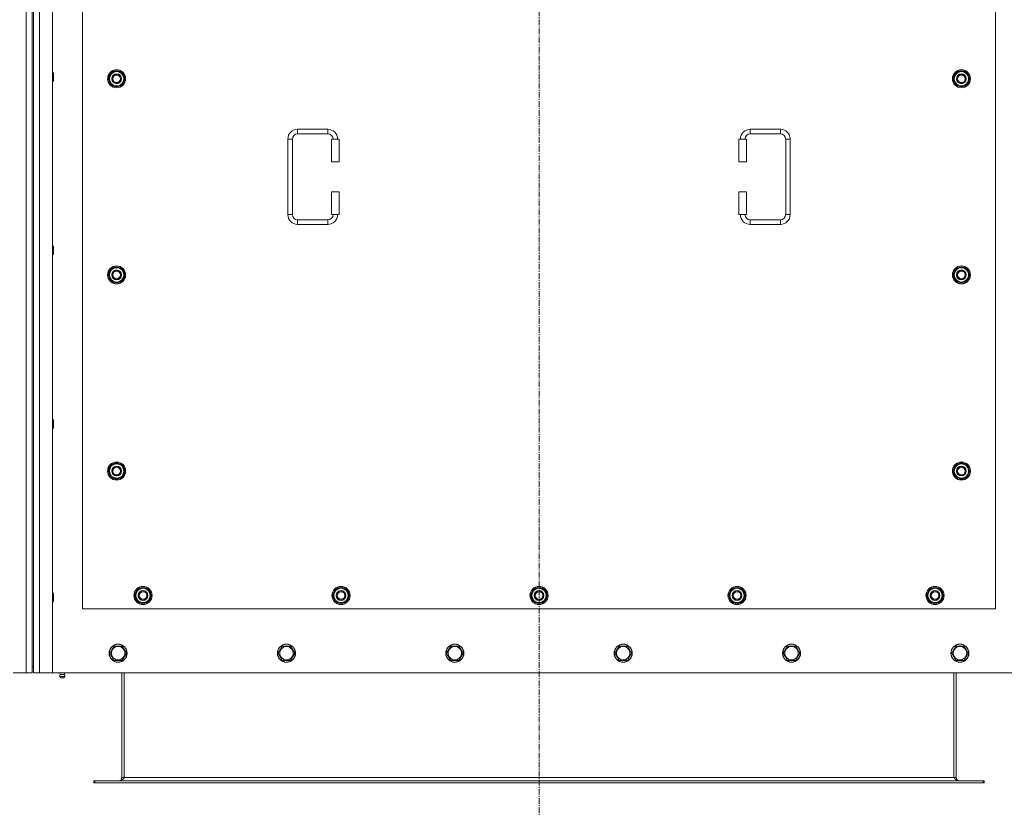
# Model space of a CAD drawing. Units: millimetres. Extents: x 0 to 30654, y -7 to 21000.
# Drawn here: x 6574 to 7880, y 5394 to 6438 of the extents above; entities that cross this region are included whole.
import ezdxf

# ---------------------------------------------------------------- set-up
doc = ezdxf.new("R2010")
doc.units = ezdxf.units.MM
doc.linetypes.add('K5LT_AXLED', pattern=[12, 7.5, -1.5, 1.5, -1.5])
doc.linetypes.add('K5LT_THIN', pattern=[0])
for name, color, linetype, true_color in [('OSI', 2, 'Continuous', 0xffff00), ('R', 1, 'Continuous', 0xff0000), ('WELDING', 7, 'Continuous', 0xffffff)]:
    doc.layers.add(name, color=color, linetype=linetype, true_color=true_color)

msp = doc.modelspace()

# ---------------------------------------------------------------- linework, layer by layer
at = {"layer": 'OSI', "color": 30, "linetype": 'K5LT_AXLED', "lineweight": 18, "true_color": 0xff8000}
msp.add_line((7262.7, 7482.6), (7262.7, 5326.6), dxfattribs=at)
at = {"layer": 'R', "color": 7, "linetype": 'K5LT_THIN', "lineweight": 18}
for p, q in [((6582.7, 5572.6), (6582.7, 7382.6)), ((6600.7, 7382.6), (6600.7, 5572.6)), ((6617.7, 7382.6), (6617.7, 5572.6)), ((6590.7, 7374.6), (6590.7, 5580.6)), ((6592.7, 7374.6), (6592.7, 5580.6)), ((6657.7, 6802.6), (6657.7, 5657.6)), ((7867.7, 5657.6), (7867.7, 6802.6)), ((6617.7, 6368.6), (6618.6, 6368.6)), ((6618.6, 6368.6), (6619.2, 6367.6)), ((6618.6, 6368.6), (6618.6, 6356.6)), ((6618.6, 6356.6), (6619.2, 6357.6)), ((6619.2, 6367.6), (6619.2, 6357.6)), ((6691.8, 6360.1), (6697.2, 6369.6)), ((6697.2, 6350.6), (6691.8, 6360.1)), ((6692.4, 6361.2), (6692.3, 6361.2)), ((6692.3, 6359), (6692.3, 6359)), ((6693.1, 6362.3), (6692.5, 6362.3)), ((6697.2, 6369.6), (6702.7, 6369.6)), ((6702.7, 6369.6), (6708.2, 6369.6)), ((6708.2, 6369.6), (6713.7, 6360.1)), ((6713.7, 6360.1), (6708.2, 6350.6)), ((7811.8, 6360.1), (7817.2, 6369.6)), ((7817.2, 6350.6), (7811.8, 6360.1)), ((7812.4, 6361.2), (7812.3, 6361.2)), ((7812.3, 6359), (7812.3, 6359)), ((7813.1, 6362.3), (7812.5, 6362.3)), ((7817.2, 6369.6), (7822.7, 6369.6)), ((7822.7, 6369.6), (7828.2, 6369.6)), ((7828.2, 6369.6), (7833.7, 6360.1)), ((7833.7, 6360.1), (7828.2, 6350.6)), ((6617.7, 6356.6), (6618.6, 6356.6)), ((6702.7, 6350.6), (6697.2, 6350.6)), ((6708.2, 6350.6), (6702.7, 6350.6)), ((7822.7, 6350.6), (7817.2, 6350.6)), ((7828.2, 6350.6), (7822.7, 6350.6)), ((6942.7, 6293.1), (6982.7, 6293.1)), ((6942.7, 6293.1), (6942.7, 6287.1)), ((6982.7, 6293.1), (6982.7, 6287.1)), ((7542.7, 6293.1), (7542.7, 6287.1)), ((7542.7, 6293.1), (7582.7, 6293.1)), ((7582.7, 6293.1), (7582.7, 6287.1)), ((6929.7, 6180.1), (6929.7, 6280.1)), ((6929.7, 6280.1), (6935.7, 6280.1)), ((6935.7, 6180.1), (6935.7, 6280.1)), ((6942.7, 6287.1), (6982.7, 6287.1)), ((6997.7, 6280.1), (6987.7, 6280.1)), ((6987.7, 6280.1), (6987.7, 6250.1)), ((6997.7, 6280.1), (6997.7, 6250.1)), ((7527.7, 6280.1), (7537.7, 6280.1)), ((7527.7, 6250.1), (7527.7, 6280.1)), ((7537.7, 6250.1), (7537.7, 6280.1)), ((7542.7, 6287.1), (7582.7, 6287.1)), ((7589.7, 6280.1), (7589.7, 6180.1)), ((7595.7, 6280.1), (7589.7, 6280.1)), ((7595.7, 6280.1), (7595.7, 6180.1)), ((6997.7, 6250.1), (6987.7, 6250.1)), ((7527.7, 6250.1), (7537.7, 6250.1)), ((6987.7, 6210.1), (6987.7, 6180.1)), ((6997.7, 6210.1), (6987.7, 6210.1)), ((6997.7, 6210.1), (6997.7, 6180.1)), ((7527.7, 6210.1), (7537.7, 6210.1)), ((7527.7, 6180.1), (7527.7, 6210.1)), ((7537.7, 6180.1), (7537.7, 6210.1)), ((6929.7, 6180.1), (6935.7, 6180.1)), ((6997.7, 6180.1), (6987.7, 6180.1)), ((7527.7, 6180.1), (7537.7, 6180.1)), ((7595.7, 6180.1), (7589.7, 6180.1)), ((6942.7, 6167.1), (6942.7, 6173.1)), ((6982.7, 6173.1), (6942.7, 6173.1)), ((6982.7, 6167.1), (6942.7, 6167.1)), ((6982.7, 6167.1), (6982.7, 6173.1)), ((7542.7, 6167.1), (7542.7, 6173.1)), ((7582.7, 6173.1), (7542.7, 6173.1)), ((7582.7, 6167.1), (7542.7, 6167.1)), ((7582.7, 6167.1), (7582.7, 6173.1)), ((6617.7, 6138.6), (6618.6, 6138.6)), ((6618.6, 6138.6), (6619.2, 6137.6)), ((6618.6, 6138.6), (6618.6, 6126.6)), ((6619.2, 6137.6), (6619.2, 6127.6)), ((6617.7, 6126.6), (6618.6, 6126.6)), ((6618.6, 6126.6), (6619.2, 6127.6)), ((6691.8, 6100.1), (6697.2, 6109.6)), ((6697.2, 6109.6), (6702.7, 6109.6)), ((6702.7, 6109.6), (6708.2, 6109.6)), ((6708.2, 6109.6), (6713.7, 6100.1)), ((7811.8, 6100.1), (7817.2, 6109.6)), ((7817.2, 6109.6), (7822.7, 6109.6)), ((7822.7, 6109.6), (7828.2, 6109.6)), ((7828.2, 6109.6), (7833.7, 6100.1)), ((6697.2, 6090.6), (6691.8, 6100.1)), ((6692.4, 6101.2), (6692.3, 6101.2)), ((6692.3, 6099), (6692.3, 6099)), ((6693.1, 6102.3), (6692.5, 6102.3)), ((6713.7, 6100.1), (6708.2, 6090.6)), ((7817.2, 6090.6), (7811.8, 6100.1)), ((7812.4, 6101.2), (7812.3, 6101.2)), ((7812.3, 6099), (7812.3, 6099)), ((7813.1, 6102.3), (7812.5, 6102.3)), ((7833.7, 6100.1), (7828.2, 6090.6)), ((6702.7, 6090.6), (6697.2, 6090.6)), ((6708.2, 6090.6), (6702.7, 6090.6)), ((7822.7, 6090.6), (7817.2, 6090.6)), ((7828.2, 6090.6), (7822.7, 6090.6)), ((6617.7, 5908.6), (6618.6, 5908.6)), ((6618.6, 5908.6), (6619.2, 5907.6)), ((6618.6, 5908.6), (6618.6, 5896.6)), ((6619.2, 5907.6), (6619.2, 5897.6)), ((6617.7, 5896.6), (6618.6, 5896.6)), ((6618.6, 5896.6), (6619.2, 5897.6)), ((6691.8, 5840.1), (6697.2, 5849.6)), ((6697.2, 5849.6), (6702.7, 5849.6)), ((6702.7, 5849.6), (6708.2, 5849.6)), ((6708.2, 5849.6), (6713.7, 5840.1)), ((7811.8, 5840.1), (7817.2, 5849.6)), ((7817.2, 5849.6), (7822.7, 5849.6)), ((7822.7, 5849.6), (7828.2, 5849.6)), ((7828.2, 5849.6), (7833.7, 5840.1)), ((6697.2, 5830.6), (6691.8, 5840.1)), ((6692.4, 5841.2), (6692.3, 5841.2)), ((6692.3, 5839), (6692.3, 5839)), ((6693.1, 5842.3), (6692.5, 5842.3)), ((6713.7, 5840.1), (6708.2, 5830.6)), ((7817.2, 5830.6), (7811.8, 5840.1)), ((7812.4, 5841.2), (7812.3, 5841.2)), ((7812.3, 5839), (7812.3, 5839)), ((7813.1, 5842.3), (7812.5, 5842.3)), ((7833.7, 5840.1), (7828.2, 5830.6)), ((6702.7, 5830.6), (6697.2, 5830.6)), ((6708.2, 5830.6), (6702.7, 5830.6)), ((7822.7, 5830.6), (7817.2, 5830.6)), ((7828.2, 5830.6), (7822.7, 5830.6)), ((6617.7, 5678.6), (6618.6, 5678.6)), ((6618.6, 5678.6), (6619.2, 5677.6)), ((6618.6, 5678.6), (6618.6, 5666.6)), ((6726.8, 5675.1), (6732.2, 5684.6)), ((6732.2, 5684.6), (6737.7, 5684.6)), ((6737.7, 5684.6), (6743.2, 5684.6)), ((6743.2, 5684.6), (6748.7, 5675.1)), ((6989.3, 5675.1), (6994.7, 5684.6)), ((6994.7, 5684.6), (7000.2, 5684.6)), ((7000.2, 5684.6), (7005.7, 5684.6)), ((7005.7, 5684.6), (7011.2, 5675.1)), ((7251.8, 5675.1), (7257.2, 5684.6)), ((7257.2, 5684.6), (7262.7, 5684.6)), ((7262.7, 5684.6), (7268.2, 5684.6)), ((7268.2, 5684.6), (7273.7, 5675.1)), ((7514.3, 5675.1), (7519.7, 5684.6)), ((7519.7, 5684.6), (7525.2, 5684.6)), ((7525.2, 5684.6), (7530.7, 5684.6)), ((7530.7, 5684.6), (7536.2, 5675.1)), ((7776.8, 5675.1), (7782.2, 5684.6)), ((7782.2, 5684.6), (7787.7, 5684.6)), ((7787.7, 5684.6), (7793.2, 5684.6)), ((7793.2, 5684.6), (7798.7, 5675.1)), ((6617.7, 5666.6), (6618.6, 5666.6)), ((6618.6, 5666.6), (6619.2, 5667.6)), ((6619.2, 5677.6), (6619.2, 5667.6)), ((6732.2, 5665.6), (6726.8, 5675.1)), ((6727.4, 5676.2), (6727.3, 5676.2)), ((6727.3, 5674), (6727.3, 5674)), ((6728.1, 5677.3), (6727.5, 5677.3)), ((6737.7, 5665.6), (6732.2, 5665.6)), ((6743.2, 5665.6), (6737.7, 5665.6)), ((6748.7, 5675.1), (6743.2, 5665.6)), ((6994.7, 5665.6), (6989.3, 5675.1)), ((6989.9, 5676.2), (6989.8, 5676.2)), ((6989.8, 5674), (6989.8, 5674)), ((6990.6, 5677.3), (6990, 5677.3)), ((7000.2, 5665.6), (6994.7, 5665.6)), ((7005.7, 5665.6), (7000.2, 5665.6)), ((7011.2, 5675.1), (7005.7, 5665.6)), ((7257.2, 5665.6), (7251.8, 5675.1)), ((7252.4, 5676.2), (7252.3, 5676.2)), ((7252.3, 5674), (7252.3, 5674)), ((7253.1, 5677.3), (7252.5, 5677.3)), ((7262.7, 5665.6), (7257.2, 5665.6)), ((7268.2, 5665.6), (7262.7, 5665.6)), ((7273.7, 5675.1), (7268.2, 5665.6)), ((7519.7, 5665.6), (7514.3, 5675.1)), ((7514.9, 5676.2), (7514.8, 5676.2)), ((7514.8, 5674), (7514.8, 5674)), ((7515.6, 5677.3), (7515, 5677.3)), ((7525.2, 5665.6), (7519.7, 5665.6)), ((7530.7, 5665.6), (7525.2, 5665.6)), ((7536.2, 5675.1), (7530.7, 5665.6)), ((7782.2, 5665.6), (7776.8, 5675.1)), ((7777.4, 5676.2), (7777.3, 5676.2)), ((7777.3, 5674), (7777.3, 5674)), ((7778.1, 5677.3), (7777.5, 5677.3)), ((7787.7, 5665.6), (7782.2, 5665.6)), ((7793.2, 5665.6), (7787.7, 5665.6)), ((7798.7, 5675.1), (7793.2, 5665.6)), ((6657.7, 5657.6), (7867.7, 5657.6)), ((6693.8, 5598.6), (6699.2, 5608.1)), ((6699.2, 5608.1), (6710.2, 5608.1)), ((6710.2, 5608.1), (6715.7, 5598.6)), ((6917, 5598.6), (6922.4, 5608.1)), ((6922.4, 5608.1), (6933.4, 5608.1)), ((6933.4, 5608.1), (6938.9, 5598.6)), ((7140.2, 5598.6), (7145.6, 5608.1)), ((7145.6, 5608.1), (7156.6, 5608.1)), ((7156.6, 5608.1), (7162.1, 5598.6)), ((7363.4, 5598.6), (7368.8, 5608.1)), ((7368.8, 5608.1), (7379.8, 5608.1)), ((7379.8, 5608.1), (7385.3, 5598.6)), ((7586.6, 5598.6), (7592, 5608.1)), ((7592, 5608.1), (7603, 5608.1)), ((7603, 5608.1), (7608.5, 5598.6)), ((7809.8, 5598.6), (7815.2, 5608.1)), ((7815.2, 5608.1), (7826.2, 5608.1)), ((7826.2, 5608.1), (7831.7, 5598.6)), ((6696.5, 5593.8), (6693.8, 5598.6)), ((6699.2, 5589.1), (6696.5, 5593.8)), ((6710.2, 5589.1), (6699.2, 5589.1)), ((6715.7, 5598.6), (6710.2, 5589.1)), ((6919.7, 5593.8), (6917, 5598.6)), ((6922.4, 5589.1), (6919.7, 5593.8)), ((6933.4, 5589.1), (6922.4, 5589.1)), ((6938.9, 5598.6), (6933.4, 5589.1)), ((7142.9, 5593.8), (7140.2, 5598.6)), ((7145.6, 5589.1), (7142.9, 5593.8)), ((7156.6, 5589.1), (7145.6, 5589.1)), ((7162.1, 5598.6), (7156.6, 5589.1)), ((7366.1, 5593.8), (7363.4, 5598.6)), ((7368.8, 5589.1), (7366.1, 5593.8)), ((7379.8, 5589.1), (7368.8, 5589.1)), ((7385.3, 5598.6), (7379.8, 5589.1)), ((7589.3, 5593.8), (7586.6, 5598.6)), ((7592, 5589.1), (7589.3, 5593.8)), ((7603, 5589.1), (7592, 5589.1)), ((7608.5, 5598.6), (7603, 5589.1)), ((7812.5, 5593.8), (7809.8, 5598.6)), ((7815.2, 5589.1), (7812.5, 5593.8)), ((7826.2, 5589.1), (7815.2, 5589.1)), ((7831.7, 5598.6), (7826.2, 5589.1)), ((6590.7, 5580.6), (6592.7, 5580.6)), ((6590.7, 5580.6), (6590.7, 5572.6)), ((6592.7, 5572.6), (6592.7, 5580.6)), ((6582.7, 5572.6), (6565.7, 5572.6)), ((6590.7, 5572.6), (6582.7, 5572.6)), ((6600.7, 5572.6), (6592.7, 5572.6)), ((6617.7, 5572.6), (6600.7, 5572.6)), ((6617.7, 5572.6), (7907.7, 5572.6)), ((6628.1, 5570.3), (6627.4, 5572.6)), ((6633.9, 5567.8), (6627.5, 5567.8)), ((6627.5, 5567.8), (6628.6, 5566.1)), ((6633.9, 5567.8), (6627.5, 5567.8)), ((6633.4, 5570.3), (6628.1, 5570.3)), ((6628.1, 5570.3), (6628.4, 5570.3)), ((6628.4, 5570.3), (6633.4, 5570.3)), ((6632.8, 5566.1), (6628.6, 5566.1)), ((6633.9, 5567.8), (6632.8, 5566.1)), ((6633.4, 5570.3), (6634.1, 5572.6)), ((6709.7, 5572.6), (6709.7, 5433.6)), ((6712.7, 5572.6), (6712.7, 5433.6)), ((7812.7, 5572.6), (7812.7, 5433.6)), ((7815.7, 5433.6), (7815.7, 5572.6)), ((6709.7, 5433.6), (6712.7, 5433.6)), ((6712.7, 5433.6), (7812.7, 5433.6)), ((7812.7, 5433.6), (7815.7, 5433.6)), ((6672.7, 5429.6), (6673.9, 5429.6)), ((6672.7, 5426.6), (6672.7, 5429.6)), ((6672.7, 5426.6), (6673.9, 5426.6)), ((6673.9, 5426.6), (6673.9, 5429.6)), ((6673.9, 5429.6), (7851.5, 5429.6)), ((6673.9, 5426.6), (7851.5, 5426.6)), ((7851.5, 5426.6), (7851.5, 5429.6)), ((7851.5, 5429.6), (7852.7, 5429.6)), ((7851.5, 5426.6), (7852.7, 5426.6)), ((7852.7, 5426.6), (7852.7, 5429.6))]:
    msp.add_line(p, q, dxfattribs=at)
for centre, radius in [((6702.7, 6360.1), 12), ((6702.7, 6360.1), 11.8), ((7822.7, 6360.1), 12), ((7822.7, 6360.1), 11.8), ((6702.7, 6360.1), 6.5), ((6702.7, 6360.1), 6), ((6702.7, 6360.1), 5), ((7822.7, 6360.1), 6.5), ((7822.7, 6360.1), 6), ((7822.7, 6360.1), 5), ((6702.7, 6100.1), 12), ((6702.7, 6100.1), 11.8), ((7822.7, 6100.1), 12), ((7822.7, 6100.1), 11.8), ((6702.7, 6100.1), 6.5), ((6702.7, 6100.1), 6), ((6702.7, 6100.1), 5), ((7822.7, 6100.1), 6.5), ((7822.7, 6100.1), 6), ((7822.7, 6100.1), 5), ((6702.7, 5840.1), 12), ((6702.7, 5840.1), 11.8), ((7822.7, 5840.1), 12), ((7822.7, 5840.1), 11.8), ((6702.7, 5840.1), 6.5), ((6702.7, 5840.1), 6), ((6702.7, 5840.1), 5), ((7822.7, 5840.1), 6.5), ((7822.7, 5840.1), 6), ((7822.7, 5840.1), 5), ((6737.7, 5675.1), 12), ((6737.7, 5675.1), 11.8), ((6737.7, 5675.1), 6.5), ((6737.7, 5675.1), 6), ((6737.7, 5675.1), 5), ((7000.2, 5675.1), 12), ((7000.2, 5675.1), 11.8), ((7000.2, 5675.1), 6.5), ((7000.2, 5675.1), 6), ((7000.2, 5675.1), 5), ((7262.7, 5675.1), 12), ((7262.7, 5675.1), 11.8), ((7262.7, 5675.1), 6.5), ((7262.7, 5675.1), 6), ((7262.7, 5675.1), 5), ((7525.2, 5675.1), 12), ((7525.2, 5675.1), 11.8), ((7525.2, 5675.1), 6.5), ((7525.2, 5675.1), 6), ((7525.2, 5675.1), 5), ((7787.7, 5675.1), 12), ((7787.7, 5675.1), 11.8), ((7787.7, 5675.1), 6.5), ((7787.7, 5675.1), 6), ((7787.7, 5675.1), 5), ((6704.7, 5598.6), 12), ((6704.7, 5598.6), 11.8), ((6704.7, 5598.6), 8.97), ((6927.9, 5598.6), 12), ((6927.9, 5598.6), 11.8), ((6927.9, 5598.6), 8.97), ((7151.1, 5598.6), 12), ((7151.1, 5598.6), 11.8), ((7151.1, 5598.6), 8.97), ((7374.3, 5598.6), 12), ((7374.3, 5598.6), 11.8), ((7374.3, 5598.6), 8.97), ((7597.5, 5598.6), 12), ((7597.5, 5598.6), 11.8), ((7597.5, 5598.6), 8.97), ((7820.7, 5598.6), 12), ((7820.7, 5598.6), 11.8), ((7820.7, 5598.6), 8.97)]:
    msp.add_circle(centre, radius, dxfattribs=at)
for centre, radius, start, end in [((6702.7, 6360.1), 10.5, 64.7912, 115.2088), ((7822.7, 6360.1), 10.5, 64.7912, 115.2088), ((6702.7, 6360.1), 10.5, 167.3589, 173.8105), ((6702.7, 6360.1), 10.5, 185.5324, 235.2088), ((6702.7, 6360.1), 10.5, 124.7912, 167.3589), ((6702.7, 6360.1), 9.5, 90, 270), ((6702.7, 6360.1), 9.5, 270, 90), ((6702.7, 6360.1), 10.5, 4.7912, 55.2088), ((6702.7, 6360.1), 10.5, 304.7912, 355.2088), ((7822.7, 6360.1), 10.5, 167.3589, 173.8105), ((7822.7, 6360.1), 10.5, 185.5324, 235.2088), ((7822.7, 6360.1), 10.5, 124.7912, 167.3589), ((7822.7, 6360.1), 9.5, 90, 270), ((7822.7, 6360.1), 9.5, 270, 90), ((7822.7, 6360.1), 10.5, 4.7912, 55.2088), ((7822.7, 6360.1), 10.5, 304.7912, 355.2088), ((6702.7, 6360.1), 10.5, 244.7912, 295.2088), ((7822.7, 6360.1), 10.5, 244.7912, 295.2088), ((6942.7, 6280.1), 13, 90, 180), ((6982.7, 6280.1), 13, 0, 90), ((7542.7, 6280.1), 13, 90, 180), ((7582.7, 6280.1), 13, 0, 90), ((6942.7, 6280.1), 7, 90, 180), ((6982.7, 6280.1), 7, 0, 90), ((7542.7, 6280.1), 7, 90, 180), ((7582.7, 6280.1), 7, 0, 90), ((6942.7, 6180.1), 13, 180, 270), ((6942.7, 6180.1), 7, 180, 270), ((6982.7, 6180.1), 7, 270, 0), ((6982.7, 6180.1), 13, 270, 0), ((7542.7, 6180.1), 13, 180, 270), ((7542.7, 6180.1), 7, 180, 270), ((7582.7, 6180.1), 7, 270, 0), ((7582.7, 6180.1), 13, 270, 0), ((6702.7, 6100.1), 9.5, 90, 270), ((6702.7, 6100.1), 10.5, 64.7912, 115.2088), ((6702.7, 6100.1), 9.5, 270, 90), ((7822.7, 6100.1), 9.5, 90, 270), ((7822.7, 6100.1), 10.5, 64.7912, 115.2088), ((7822.7, 6100.1), 9.5, 270, 90), ((6702.7, 6100.1), 10.5, 167.3589, 173.8105), ((6702.7, 6100.1), 10.5, 185.5324, 235.2088), ((6702.7, 6100.1), 10.5, 124.7912, 167.3589), ((6702.7, 6100.1), 10.5, 4.7912, 55.2088), ((6702.7, 6100.1), 10.5, 304.7912, 355.2088), ((7822.7, 6100.1), 10.5, 167.3589, 173.8105), ((7822.7, 6100.1), 10.5, 185.5324, 235.2088), ((7822.7, 6100.1), 10.5, 124.7912, 167.3589), ((7822.7, 6100.1), 10.5, 4.7912, 55.2088), ((7822.7, 6100.1), 10.5, 304.7912, 355.2088), ((6702.7, 6100.1), 10.5, 244.7912, 295.2088), ((7822.7, 6100.1), 10.5, 244.7912, 295.2088), ((6702.7, 5840.1), 10.5, 124.7912, 167.3589), ((6702.7, 5840.1), 9.5, 90, 270), ((6702.7, 5840.1), 10.5, 64.7912, 115.2088), ((6702.7, 5840.1), 9.5, 270, 90), ((6702.7, 5840.1), 10.5, 4.7912, 55.2088), ((7822.7, 5840.1), 10.5, 124.7912, 167.3589), ((7822.7, 5840.1), 9.5, 90, 270), ((7822.7, 5840.1), 10.5, 64.7912, 115.2088), ((7822.7, 5840.1), 9.5, 270, 90), ((7822.7, 5840.1), 10.5, 4.7912, 55.2088), ((6702.7, 5840.1), 10.5, 167.3589, 173.8105), ((6702.7, 5840.1), 10.5, 185.5324, 235.2088), ((6702.7, 5840.1), 10.5, 304.7912, 355.2088), ((7822.7, 5840.1), 10.5, 167.3589, 173.8105), ((7822.7, 5840.1), 10.5, 185.5324, 235.2088), ((7822.7, 5840.1), 10.5, 304.7912, 355.2088), ((6702.7, 5840.1), 10.5, 244.7912, 295.2088), ((7822.7, 5840.1), 10.5, 244.7912, 295.2088), ((6737.7, 5675.1), 10.5, 124.7912, 167.3589), ((6737.7, 5675.1), 9.5, 90, 270), ((6737.7, 5675.1), 10.5, 64.7912, 115.2088), ((6737.7, 5675.1), 9.5, 270, 90), ((6737.7, 5675.1), 10.5, 4.7912, 55.2088), ((7000.2, 5675.1), 10.5, 124.7912, 167.3589), ((7000.2, 5675.1), 9.5, 90, 270), ((7000.2, 5675.1), 10.5, 64.7912, 115.2088), ((7000.2, 5675.1), 9.5, 270, 90), ((7000.2, 5675.1), 10.5, 4.7912, 55.2088), ((7262.7, 5675.1), 10.5, 124.7912, 167.3589), ((7262.7, 5675.1), 9.5, 90, 270), ((7262.7, 5675.1), 10.5, 64.7912, 115.2088), ((7262.7, 5675.1), 9.5, 270, 90), ((7262.7, 5675.1), 10.5, 4.7912, 55.2088), ((7525.2, 5675.1), 10.5, 124.7912, 167.3589), ((7525.2, 5675.1), 9.5, 90, 270), ((7525.2, 5675.1), 10.5, 64.7912, 115.2088), ((7525.2, 5675.1), 9.5, 270, 90), ((7525.2, 5675.1), 10.5, 4.7912, 55.2088), ((7787.7, 5675.1), 10.5, 124.7912, 167.3589), ((7787.7, 5675.1), 9.5, 90, 270), ((7787.7, 5675.1), 10.5, 64.7912, 115.2088), ((7787.7, 5675.1), 9.5, 270, 90), ((7787.7, 5675.1), 10.5, 4.7912, 55.2088), ((6737.7, 5675.1), 10.5, 167.3589, 173.8105), ((6737.7, 5675.1), 10.5, 185.5324, 235.2088), ((6737.7, 5675.1), 10.5, 244.7912, 295.2088), ((6737.7, 5675.1), 10.5, 304.7912, 355.2088), ((7000.2, 5675.1), 10.5, 167.3589, 173.8105), ((7000.2, 5675.1), 10.5, 185.5324, 235.2088), ((7000.2, 5675.1), 10.5, 244.7912, 295.2088), ((7000.2, 5675.1), 10.5, 304.7912, 355.2088), ((7262.7, 5675.1), 10.5, 167.3589, 173.8105), ((7262.7, 5675.1), 10.5, 185.5324, 235.2088), ((7262.7, 5675.1), 10.5, 244.7912, 295.2088), ((7262.7, 5675.1), 10.5, 304.7912, 355.2088), ((7525.2, 5675.1), 10.5, 167.3589, 173.8105), ((7525.2, 5675.1), 10.5, 185.5324, 235.2088), ((7525.2, 5675.1), 10.5, 244.7912, 295.2088), ((7525.2, 5675.1), 10.5, 304.7912, 355.2088), ((7787.7, 5675.1), 10.5, 167.3589, 173.8105), ((7787.7, 5675.1), 10.5, 185.5324, 235.2088), ((7787.7, 5675.1), 10.5, 244.7912, 295.2088), ((7787.7, 5675.1), 10.5, 304.7912, 355.2088), ((6630.7, 5568.4), 3.25, 144.3846, 190.4393), ((6630.7, 5567.3), 1.5, 233.1301, 270), ((6630.7, 5567.3), 1.5, 270, 306.8699), ((6630.7, 5568.4), 3.25, 349.5607, 35.6154), ((6705.7, 5433.6), 4, 270, 0), ((7819.7, 5433.6), 4, 180, 270)]:
    msp.add_arc(centre, radius, start, end, dxfattribs=at)
at = {"layer": 'WELDING', "color": 7, "linetype": 'K5LT_THIN', "lineweight": 18}
for points in [[(6712.7, 5433.6), (6712.6, 5433.4), (6712.3, 5433.1), (6711.9, 5432.7), (6711.5, 5432.2), (6711.1, 5431.8), (6710.7, 5431.4), (6710.2, 5431.1), (6709.8, 5430.7), (6709.4, 5430.4), (6709, 5430.2), (6708.6, 5429.9), (6708.2, 5429.8), (6707.8, 5429.6), (6707.4, 5429.6), (6707.1, 5429.6), (6706.9, 5429.6)], [(7818.5, 5429.6), (7818.4, 5429.6), (7818.1, 5429.6), (7817.7, 5429.6), (7817.3, 5429.8), (7816.9, 5429.9), (7816.4, 5430.2), (7816, 5430.4), (7815.6, 5430.7), (7815.2, 5431.1), (7814.8, 5431.4), (7814.4, 5431.8), (7814, 5432.2), (7813.5, 5432.7), (7813.1, 5433.1), (7812.9, 5433.4), (7812.7, 5433.6)]]:
    msp.add_open_spline(points, degree=3, dxfattribs=at)

doc.saveas('drawing.dxf')
